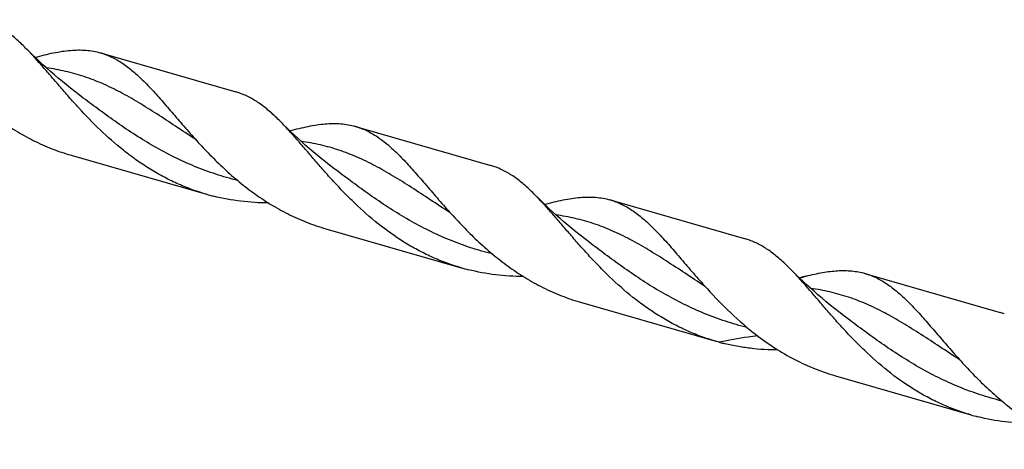
# Model space of a CAD drawing. Units: millimetres. Extents: x 0 to 594, y 0 to 420.
# Drawn here: x 125 to 186, y 54 to 81 of the extents above; entities that cross this region are included whole.
import ezdxf

# ---------------------------------------------------------------- set-up
doc = ezdxf.new("R2010")
doc.units = ezdxf.units.MM
doc.header["$LTSCALE"] = 32.67
doc.layers.add('607953835-000_CL', color=7, linetype='CONTINUOUS')

msp = doc.modelspace()

# ---------------------------------------------------------------- linework, layer by layer
at = {"layer": '607953835-000_CL', "color": 7, "linetype": 'CONTINUOUS'}
for p, q in [((129.9858, 79.1434), (138.4473, 76.7007)), ((145.9163, 74.5446), (154.3778, 72.102)), ((135.8884, 73.7563), (135.8884, 73.7563)), ((135.8884, 73.7563), (135.8987, 73.7495)), ((128.1379, 72.742), (136.5994, 70.2994)), ((161.8467, 69.9459), (170.3082, 67.5033)), ((151.8189, 69.1576), (151.8188, 69.1576)), ((151.8188, 69.1576), (151.8303, 69.15)), ((144.0683, 68.1433), (152.5299, 65.7007)), ((160.7652, 67.1197), (160.7652, 67.1198)), ((170.4238, 67.4682), (170.3082, 67.5033)), ((177.7771, 65.3472), (186.2387, 62.9046)), ((167.7493, 64.5589), (167.7605, 64.5514)), ((159.9988, 63.5446), (168.4603, 61.1019)), ((176.6957, 62.521), (176.6956, 62.5211)), ((168.6641, 61.0448), (168.4603, 61.1019)), ((183.6798, 59.9601), (183.6797, 59.9602)), ((183.6797, 59.9602), (183.6903, 59.9532)), ((175.9292, 58.9459), (184.3908, 56.5032))]:
    msp.add_line(p, q, dxfattribs=at)
at = {"layer": '607953835-000_CL', "color": 9, "linetype": 'CONTINUOUS'}
for p, q in [((135.8884, 73.7563), (135.8861, 73.7578)), ((151.8188, 69.1576), (151.8166, 69.159)), ((167.7493, 64.5589), (167.747, 64.5603)), ((183.6797, 59.9602), (183.6775, 59.9616))]:
    msp.add_line(p, q, dxfattribs=at)
at = {"layer": '607953835-000_CL', "color": 7, "linetype": 'CONTINUOUS'}
for points in [[(128.9043, 76.3172), (128.6447, 76.5137), (128.3751, 76.7217), (128.1102, 76.9303), (127.8498, 77.1394), (127.5941, 77.349), (127.3428, 77.5591), (127.0961, 77.7696), (126.8539, 77.9804), (126.6162, 78.1915), (126.383, 78.4027), (126.1544, 78.614), (125.9303, 78.8254), (125.7107, 79.0367), (125.4957, 79.2479), (125.297, 79.4468)], [(144.8348, 71.7185), (144.5746, 71.9154), (144.3047, 72.1236), (144.0397, 72.3323), (143.7796, 72.5413), (143.5243, 72.7504), (143.2737, 72.96), (143.0275, 73.17), (142.7859, 73.3802), (142.5487, 73.5908), (142.316, 73.8017), (142.0876, 74.0128), (141.8634, 74.2242), (141.6432, 74.436), (141.4273, 74.6479), (141.2275, 74.848)], [(135.8987, 73.7495), (135.9074, 73.7435), (135.9142, 73.7387), (135.9151, 73.7379)], [(160.7652, 67.1197), (160.5056, 67.3162), (160.2361, 67.5242), (159.9711, 67.7328), (159.7107, 67.942), (159.455, 68.1516), (159.2038, 68.3616), (158.957, 68.5721), (158.7148, 68.7829), (158.4771, 68.994), (158.244, 69.2052), (158.0153, 69.4166), (157.7912, 69.6279), (157.5717, 69.8392), (157.3566, 70.0504), (157.158, 70.2493)], [(151.8303, 69.15), (151.8399, 69.1434), (151.8456, 69.1392)], [(176.6957, 62.521), (176.4286, 62.7232), (176.1519, 62.9369), (175.88, 63.1512), (175.613, 63.3661), (175.3509, 63.5815), (175.0935, 63.7974), (174.8408, 64.0137), (174.5929, 64.2303), (174.3497, 64.4473), (174.1113, 64.6644), (173.8776, 64.8817), (173.6488, 65.0989), (173.4247, 65.316), (173.2053, 65.533), (173.0884, 65.6505)], [(167.7605, 64.5514), (167.77, 64.5449), (167.7763, 64.5403)], [(183.6903, 59.9532), (183.6992, 59.947), (183.706, 59.9421), (183.7065, 59.9418)]]:
    msp.add_lwpolyline(points, dxfattribs=at)
for centre, radius, start, end in [((128.7552, 74.8816), 4.4359, 70.468167, 73.89299), ((137.2168, 72.4394), 4.4354, 70.468397, 73.893583), ((144.6857, 70.2832), 4.4355, 70.46843, 73.893545), ((153.1473, 67.8406), 4.4355, 70.46845, 73.893508), ((140.3627, 83.3362), 13.5691, 253.898334, 255.858438), ((160.6162, 65.6845), 4.4355, 70.468447, 73.893532), ((169.0763, 63.2384), 4.4392, 70.466705, 72.329418), ((156.2932, 78.7376), 13.5692, 253.898355, 255.85842), ((176.548, 61.0902), 4.4309, 70.466534, 73.895196), ((179.8008, 42.7891), 23.1042, 104.279883, 105.35874), ((185.0079, 58.6425), 4.4363, 70.467941, 73.892448), ((172.2209, 74.1292), 13.5591, 254.792757, 255.859788), ((188.1536, 69.5389), 13.5679, 253.898713, 255.858963)]:
    msp.add_arc(centre, radius, start, end, dxfattribs=at)
at = {"layer": '607953835-000_CL', "color": 9, "linetype": 'CONTINUOUS'}
msp.add_arc((170.0938, 77.5722), 13.0248, 286.049605, 287.922472, dxfattribs=at)
at = {"layer": '607953835-000_CL', "color": 7, "linetype": 'CONTINUOUS'}
for points, knots in [([(125.297, 79.4468), (125.0954, 79.6506), (124.6963, 80.0329), (124.0729, 80.5369), (123.5364, 80.8768), (123.1005, 81.0909), (122.8801, 81.179), (122.7693, 81.2183)], [0, 0, 0, 0, 0.2763096, 0.5322893, 0.7715018, 0.886656, 1, 1, 1, 1]), ([(136.5994, 70.2994), (136.2844, 70.3903), (135.6605, 70.5953), (134.7491, 70.9693), (133.8655, 71.4065), (133.0128, 71.9021), (132.1933, 72.4499), (131.1506, 73.2377), (129.9429, 74.308), (128.839, 75.4531), (128.0139, 76.3748), (127.4308, 77.0473), (126.8731, 77.6989), (126.337, 78.3204), (125.818, 78.9035), (125.4701, 79.2718), (125.297, 79.4468)], [0, 0, 0, 0, 0.0666012, 0.1332422, 0.1999447, 0.2666946, 0.3334297, 0.4000309, 0.5320268, 0.6606683, 0.7229104, 0.7832884, 0.8414593, 0.8971161, 0.9500143, 1, 1, 1, 1]), ([(125.8901, 78.8644), (126.0851, 78.9179), (126.4669, 79.018), (127.0306, 79.1457), (127.572, 79.243), (128.0921, 79.306), (128.5922, 79.331), (129.0738, 79.3151), (129.5385, 79.2557), (129.839, 79.1857), (129.9858, 79.1434)], [0, 0, 0, 0, 0.1458802, 0.2848033, 0.4168992, 0.5425722, 0.6625337, 0.7778202, 0.8897775, 1, 1, 1, 1]), ([(130.2382, 79.0622), (130.3567, 79.0202), (130.5923, 78.9252), (131.0583, 78.6919), (131.6316, 78.3172), (132.2969, 77.7598), (132.9636, 77.0996), (133.6452, 76.3505), (134.3541, 75.5293), (135.1012, 74.6554), (135.6207, 74.0638), (135.8907, 73.765)], [0, 0, 0, 0, 0.0482152, 0.0972832, 0.1996402, 0.3098965, 0.4295881, 0.5591498, 0.6981538, 0.8455704, 1, 1, 1, 1]), ([(119.9602, 78.3637), (120.2307, 78.0643), (120.7867, 77.4663), (121.6646, 76.5963), (122.6019, 75.761), (123.5993, 74.9802), (124.6556, 74.2719), (125.7672, 73.6518), (126.9286, 73.1325), (127.7314, 72.8594), (128.1379, 72.742)], [0, 0, 0, 0, 0.1203238, 0.2435084, 0.368544, 0.4945913, 0.6210317, 0.7474865, 0.8738021, 1, 1, 1, 1]), ([(141.2275, 74.848), (141.0259, 75.0518), (140.6268, 75.4341), (140.0034, 75.9381), (139.4668, 76.2781), (139.0309, 76.4921), (138.8105, 76.5803), (138.6997, 76.6196)], [0, 0, 0, 0, 0.2763104, 0.5322905, 0.771503, 0.8866565, 1, 1, 1, 1]), ([(152.5299, 65.7007), (152.2148, 65.7916), (151.591, 65.9965), (150.6796, 66.3705), (149.7959, 66.8078), (148.6598, 67.468), (147.3268, 68.4211), (146.1086, 69.5008), (145.2002, 70.4074), (144.5564, 71.0924), (143.9444, 71.776), (143.3613, 72.4485), (142.8036, 73.1001), (142.2675, 73.7217), (141.7485, 74.3047), (141.4006, 74.673), (141.2275, 74.848)], [0, 0, 0, 0, 0.0666037, 0.1332473, 0.1999522, 0.2667047, 0.3999904, 0.5319913, 0.5969019, 0.6606542, 0.7228988, 0.7832792, 0.8414524, 0.8971117, 0.9500121, 1, 1, 1, 1]), ([(141.8205, 74.2657), (142.0155, 74.3192), (142.3974, 74.4193), (142.9611, 74.547), (143.5025, 74.6443), (144.0226, 74.7073), (144.5227, 74.7323), (145.0043, 74.7164), (145.4689, 74.657), (145.7695, 74.587), (145.9163, 74.5446)], [0, 0, 0, 0, 0.14588, 0.2848027, 0.4168987, 0.5425715, 0.6625329, 0.7778195, 0.8897767, 1, 1, 1, 1]), ([(146.1686, 74.4635), (146.2872, 74.4215), (146.5228, 74.3265), (146.9888, 74.0931), (147.5621, 73.7185), (148.2274, 73.1611), (148.8941, 72.5009), (149.5757, 71.7517), (150.2846, 70.9305), (151.0317, 70.0565), (151.5512, 69.465), (151.8212, 69.1661)], [0, 0, 0, 0, 0.0482149, 0.0972828, 0.1996396, 0.3098954, 0.4295874, 0.5591492, 0.6981535, 0.8455704, 1, 1, 1, 1]), ([(135.8907, 73.765), (136.1611, 73.4656), (136.7171, 72.8676), (137.5951, 71.9976), (138.5323, 71.1623), (139.5297, 70.3814), (140.586, 69.6732), (141.6976, 69.0531), (142.859, 68.5338), (143.6619, 68.2606), (144.0683, 68.1433)], [0, 0, 0, 0, 0.1203236, 0.2435082, 0.3685437, 0.4945909, 0.6210313, 0.7474861, 0.8738017, 1, 1, 1, 1]), ([(157.158, 70.2493), (156.9564, 70.4531), (156.5572, 70.8354), (155.9339, 71.3394), (155.3973, 71.6794), (154.9614, 71.8934), (154.741, 71.9816), (154.6302, 72.0209)], [0, 0, 0, 0, 0.2763105, 0.5322905, 0.7715027, 0.8866565, 1, 1, 1, 1]), ([(168.4603, 61.1019), (168.1453, 61.1929), (167.5214, 61.3978), (166.61, 61.7718), (165.7264, 62.209), (164.8737, 62.7046), (164.0542, 63.2524), (163.0116, 64.0402), (162.039, 64.9021), (161.1307, 65.8087), (160.4869, 66.4936), (159.8749, 67.1773), (159.2917, 67.8497), (158.7341, 68.5013), (158.198, 69.1229), (157.6789, 69.7059), (157.331, 70.0743), (157.158, 70.2493)], [0, 0, 0, 0, 0.0666003, 0.1332401, 0.1999413, 0.26669, 0.3334237, 0.4000238, 0.5320172, 0.5969242, 0.6606729, 0.7229141, 0.7832912, 0.8414612, 0.8971173, 0.9500149, 1, 1, 1, 1]), ([(140.4878, 69.7544), (139.9086, 69.7568), (138.7502, 69.8261), (137.6084, 70.037), (137.0475, 70.1783)], [0, 0, 0, 0, 0.500379, 1, 1, 1, 1]), ([(157.751, 69.6669), (157.9459, 69.7204), (158.3278, 69.8206), (158.8915, 69.9483), (159.4329, 70.0456), (159.953, 70.1085), (160.4531, 70.1336), (160.9347, 70.1177), (161.3994, 70.0583), (161.6999, 69.9883), (161.8467, 69.9459)], [0, 0, 0, 0, 0.1458802, 0.2848029, 0.4168989, 0.5425717, 0.6625332, 0.7778195, 0.889777, 1, 1, 1, 1]), ([(162.0991, 69.8648), (162.2176, 69.8227), (162.4532, 69.7277), (162.9192, 69.4944), (163.4925, 69.1198), (164.1578, 68.5624), (164.8246, 67.9022), (165.5062, 67.1531), (166.215, 66.3318), (166.9621, 65.4579), (167.4816, 64.8663), (167.7516, 64.5675)], [0, 0, 0, 0, 0.048215, 0.0972829, 0.1996401, 0.3098957, 0.429588, 0.5591496, 0.6981536, 0.8455704, 1, 1, 1, 1]), ([(151.8212, 69.1661), (152.0917, 68.8668), (152.6476, 68.2688), (153.5256, 67.3988), (154.4629, 66.5635), (155.4602, 65.7827), (156.5165, 65.0744), (157.6281, 64.4544), (158.7895, 63.9351), (159.5923, 63.6619), (159.9988, 63.5446)], [0, 0, 0, 0, 0.120324, 0.2435087, 0.3685442, 0.4945914, 0.6210317, 0.7474863, 0.8738018, 1, 1, 1, 1]), ([(173.0884, 65.6506), (172.8868, 65.8543), (172.4876, 66.2367), (171.8643, 66.7407), (171.3277, 67.0807), (170.8918, 67.2947), (170.6714, 67.3828), (170.5606, 67.4222)], [0, 0, 0, 0, 0.2763104, 0.5322898, 0.7715024, 0.8866564, 1, 1, 1, 1]), ([(156.4181, 65.1556), (155.8389, 65.1581), (154.6805, 65.2274), (153.5388, 65.4383), (152.978, 65.5796)], [0, 0, 0, 0, 0.500379, 1, 1, 1, 1]), ([(184.3908, 56.5032), (184.0757, 56.5942), (183.4519, 56.7991), (182.5405, 57.1731), (181.6568, 57.6103), (180.5207, 58.2705), (179.1877, 59.2236), (177.9695, 60.3034), (177.0611, 61.21), (176.4173, 61.8949), (175.8053, 62.5786), (175.2221, 63.251), (174.6645, 63.9026), (174.1284, 64.5242), (173.6093, 65.1072), (173.2615, 65.4756), (173.0884, 65.6506)], [0, 0, 0, 0, 0.0666035, 0.133247, 0.199952, 0.2667045, 0.3999902, 0.5319912, 0.5969018, 0.6606541, 0.7228987, 0.7832792, 0.8414524, 0.8971117, 0.9500121, 1, 1, 1, 1]), ([(174.102, 65.1795), (174.2748, 65.2233), (174.614, 65.3045), (175.1156, 65.4051), (175.599, 65.4786), (176.0651, 65.5222), (176.5149, 65.5335), (176.9497, 65.5103), (177.3706, 65.4507), (177.6435, 65.3858), (177.7771, 65.3472)], [0, 0, 0, 0, 0.1436849, 0.2809683, 0.4120879, 0.5375076, 0.6579393, 0.7743418, 0.8879056, 1, 1, 1, 1]), ([(178.0295, 65.2661), (178.1481, 65.224), (178.3837, 65.129), (178.8497, 64.8957), (179.423, 64.5211), (180.0883, 63.9636), (180.755, 63.3034), (181.4366, 62.5543), (182.1455, 61.733), (182.8926, 60.8591), (183.4121, 60.2675), (183.6821, 59.9686)], [0, 0, 0, 0, 0.0482149, 0.0972828, 0.1996394, 0.3098954, 0.4295872, 0.559149, 0.6981534, 0.8455704, 1, 1, 1, 1]), ([(167.7516, 64.5675), (168.2153, 64.0543), (169.1826, 63.0352), (170.2337, 62.0998), (170.7922, 61.6575)], [0, 0, 0, 0, 0.4925774, 1, 1, 1, 1]), ([(170.7922, 61.6575), (171.1738, 61.3552), (171.9618, 60.7797), (173.2167, 60.0264), (174.5403, 59.4016), (175.4618, 59.0808), (175.9292, 58.9459)], [0, 0, 0, 0, 0.2499264, 0.5002157, 0.7502526, 1, 1, 1, 1]), ([(172.3483, 60.5569), (171.7691, 60.5594), (170.8995, 60.6115), (169.7546, 60.7868), (169.1888, 60.9102), (168.9084, 60.9809)], [0, 0, 0, 0, 0.5002553, 0.750212, 1, 1, 1, 1]), ([(183.6821, 59.9686), (183.9526, 59.6693), (184.5085, 59.0713), (185.3865, 58.2013), (186.3238, 57.366), (187.3212, 56.5852), (188.3774, 55.877), (189.489, 55.2569), (190.6504, 54.7376), (191.4532, 54.4645), (191.8597, 54.3471)], [0, 0, 0, 0, 0.120324, 0.2435089, 0.3685444, 0.4945916, 0.621032, 0.7474867, 0.8738022, 1, 1, 1, 1]), ([(188.2792, 55.9582), (187.7, 55.9606), (186.5415, 56.0299), (185.3997, 56.2408), (184.8389, 56.3821)], [0, 0, 0, 0, 0.5003789, 1, 1, 1, 1])]:
    msp.add_open_spline(points, degree=3, knots=knots, dxfattribs=at)
at = {"layer": '607953835-000_CL', "color": 9, "linetype": 'CONTINUOUS'}
for points, knots in [([(135.8861, 73.7578), (135.4784, 74.0211), (134.6822, 74.5461), (133.5105, 75.3188), (132.3682, 76.0384), (131.2408, 76.6819), (130.1129, 77.231), (128.9699, 77.6733), (127.7993, 78.0035), (127.0025, 78.1497), (126.6, 78.2068)], [0, 0, 0, 0, 0.1400286, 0.2751778, 0.4049823, 0.5295213, 0.6495674, 0.7666095, 0.8826798, 1, 1, 1, 1]), ([(138.5525, 71.1628), (138.0942, 71.2767), (137.1863, 71.5384), (135.8592, 72.0301), (134.5749, 72.6127), (133.3399, 73.2731), (132.1575, 73.9939), (131.0282, 74.7549), (129.9498, 75.5337), (129.2492, 76.0587), (128.9043, 76.3172)], [0, 0, 0, 0, 0.1285295, 0.2569339, 0.3849221, 0.512098, 0.6379216, 0.7617083, 0.88267, 1, 1, 1, 1]), ([(151.8166, 69.159), (151.409, 69.4223), (150.6127, 69.9473), (149.441, 70.7201), (148.2986, 71.4397), (147.1712, 72.0832), (146.0432, 72.6324), (144.9002, 73.0747), (143.7295, 73.4048), (142.9327, 73.551), (142.5301, 73.6081)], [0, 0, 0, 0, 0.1400289, 0.2751784, 0.4049826, 0.5295214, 0.6495675, 0.766609, 0.8826793, 1, 1, 1, 1]), ([(154.4825, 66.5642), (154.0242, 66.6781), (153.1163, 66.9398), (151.7893, 67.4315), (150.5051, 68.0141), (149.2701, 68.6745), (148.0878, 69.3953), (146.9586, 70.1562), (145.8802, 70.9351), (145.1797, 71.4599), (144.8348, 71.7185)], [0, 0, 0, 0, 0.1285296, 0.2569341, 0.3849224, 0.5120984, 0.6379219, 0.7617082, 0.88267, 1, 1, 1, 1]), ([(167.747, 64.5603), (167.3393, 64.8237), (166.5431, 65.3486), (165.3714, 66.1214), (164.229, 66.841), (163.1016, 67.4845), (162.1553, 67.9452), (161.3949, 68.2577), (160.8237, 68.4631), (160.2458, 68.641), (159.4621, 68.8423), (158.8632, 68.9523), (158.4606, 69.0094)], [0, 0, 0, 0, 0.1400204, 0.2751614, 0.4049579, 0.5294889, 0.649528, 0.7083167, 0.7665912, 0.8246208, 0.8826865, 1, 1, 1, 1]), ([(170.4132, 61.9654), (169.9549, 62.0793), (169.047, 62.341), (167.7199, 62.8327), (166.4357, 63.4153), (165.2007, 64.0757), (164.0183, 64.7965), (162.8891, 65.5574), (161.8107, 66.3363), (161.1101, 66.8612), (160.7652, 67.1197)], [0, 0, 0, 0, 0.1285296, 0.2569338, 0.3849221, 0.5120986, 0.6379215, 0.7617078, 0.8826699, 1, 1, 1, 1]), ([(183.6775, 59.9616), (183.2699, 60.2249), (182.4736, 60.7499), (181.3019, 61.5226), (180.1595, 62.2422), (179.0321, 62.8857), (177.9042, 63.4349), (176.7611, 63.8772), (175.5904, 64.2074), (174.7936, 64.3535), (174.391, 64.4106)], [0, 0, 0, 0, 0.1400289, 0.2751782, 0.4049827, 0.5295215, 0.6495676, 0.7666091, 0.8826794, 1, 1, 1, 1]), ([(186.3434, 57.3668), (185.8852, 57.4806), (184.9772, 57.7423), (183.6502, 58.234), (182.366, 58.8167), (181.131, 59.477), (179.9487, 60.1978), (178.8195, 60.9588), (177.7411, 61.7376), (177.0406, 62.2625), (176.6957, 62.521)], [0, 0, 0, 0, 0.1285296, 0.2569341, 0.3849223, 0.5120983, 0.6379219, 0.7617081, 0.88267, 1, 1, 1, 1]), ([(171.0793, 61.4351), (170.8768, 61.4137), (170.0668, 61.3175), (169.2617, 61.1777), (168.6641, 61.0448)], [0, 0, 0, 0, 0.249612, 1, 1, 1, 1])]:
    msp.add_open_spline(points, degree=3, knots=knots, dxfattribs=at)

doc.saveas('drawing.dxf')
